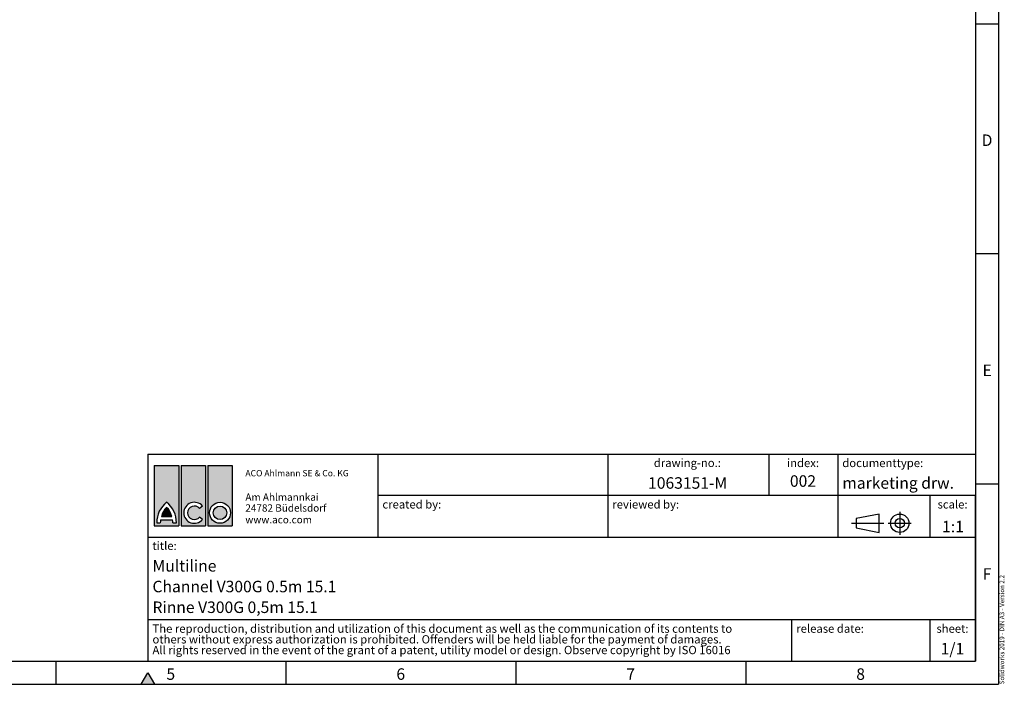
# Model space of a CAD drawing. Units: millimetres. Extents: x 75 to 2081, y 25 to 1460.
# Drawn here: x 1011 to 2081, y 25 to 747 of the extents above; entities that cross this region are included whole.
import ezdxf

# ---------------------------------------------------------------- set-up
doc = ezdxf.new("R2010")
doc.units = ezdxf.units.MM
doc.header["$LTSCALE"] = 5
doc.layers.get('0').update_dxf_attribs({"color": 1})
doc.layers.add('MARKETING_DRW', color=1, linetype='Continuous')
doc.styles.add('SLDTEXTSTYLE0', font='TXT', dxfattribs={"width": 0.605})

# ---------------------------------------------------------------- blocks, each defined once
blk = doc.blocks.new('1063151-M_002_SW_NOTE_0')
at = {"insert": (0, 10.23197518443997), "char_height": 7.9375, "attachment_point": 1, "style": 'SLDTEXTSTYLE0'}
blk.add_mtext('www.aco.com', dxfattribs=at)
blk = doc.blocks.new('1063151-M_002_SW_NOTE_0_1')
at = {"insert": (0, 10.23197518443997), "char_height": 7.9375, "attachment_point": 1, "style": 'SLDTEXTSTYLE0'}
blk.add_mtext('24782 Büdelsdorf', dxfattribs=at)
blk = doc.blocks.new('1063151-M_002_SW_NOTE_0_2')
at = {"insert": (0, 10.23197518443998), "char_height": 7.9375, "attachment_point": 1, "style": 'SLDTEXTSTYLE0'}
blk.add_mtext('Am Ahlmannkai', dxfattribs=at)
blk = doc.blocks.new('1063151-M_002_SW_NOTE_0_3')
at = {"insert": (0, 8.820668262448251), "char_height": 6.842672413793103, "attachment_point": 1, "style": 'SLDTEXTSTYLE0'}
blk.add_mtext('ACO Ahlmann SE & Co. KG', dxfattribs=at)
blk = doc.blocks.new('1063151-M_002_ACO_Logo_Black')
h = blk.add_hatch(color=256)
h.paths.add_polyline_path([(26.7524999999999, 6.938893903907228e-14), (26.75250000000011, 65.25000000000031), (1.040834085586084e-13, 65.25000000000038), (3.469446951953614e-14, 1.387778780781446e-13)], flags=0)
edge = h.paths.add_edge_path(flags=0)
edge.add_arc((1.965566645237456, 2.719646293915315), 18.27000000000001, 1.70267130094404, 10.97771219087588)
edge.add_line((19.90125000000006, 6.198750000000058), (6.851250000000052, 6.198750000000058))
edge.add_arc((24.78693335476262, 2.719646293915315), 18.27, 169.0222878091241, 178.297328699056)
edge.add_line((6.525000000000038, 3.262500000000071), (2.77312500000005, 3.262500000000071))
edge.add_arc((30.17298378070719, 3.793314277603308), 27.40500000000001, 127.80004226987381, 181.1098456421219, ccw=False)
edge.add_arc((-3.420483780707077, 3.793314277603308), 27.40500000000001, -1.109845642122707, 52.19995773012448, ccw=False)
edge.add_line((23.97937500000006, 3.262500000000071), (20.22750000000004, 3.262500000000071))
h = blk.add_hatch(color=256)
h.paths.add_polyline_path([(55.78875000000007, 6.938893903907228e-14), (55.78875000000007, 65.2500000000001), (29.03625000000003, 65.2500000000001), (29.03625000000003, 6.938893903907228e-14)], flags=0)
edge = h.paths.add_edge_path(flags=0)
edge.add_line((52.36314272369345, 21.21480221530046), (49.19384434962672, 18.64835499555038))
edge.add_arc((43.48910727630668, 14.02875000000005), 7.340624999999982, 39.00000000000094, 320.9999999999999)
edge.add_line((49.19384434962672, 9.409145004449712), (52.36314272369345, 6.842697784699564))
edge.add_arc((43.48910727630668, 14.02875000000005), 11.41875000000001, 38.99999999999949, 320.9999999999993, ccw=False)
h = blk.add_hatch(color=256)
h.paths.add_polyline_path([(84.82500000000007, 6.938893903907228e-14), (84.82500000000007, 65.2500000000001), (58.07250000000003, 65.2500000000001), (58.07250000000003, 6.938893903907228e-14)], flags=0)
edge = h.paths.add_edge_path(flags=0)
edge.add_arc((71.44875000000006, 14.02875000000005), 11.41875000000005, 0, 360)
h = blk.add_hatch(color=256)
edge = h.paths.add_edge_path(flags=0)
edge.add_arc((1.026149727432792, 6.43767234554532), 18.27, 11.60763246583802, 47.46993205327813)
edge.add_arc((25.72635027256728, 6.43767234554532), 18.26999999999998, 132.5300679467218, 168.392367534162)
edge.add_line((7.830000000000024, 10.11375000000009), (18.92250000000005, 10.11375000000009))
h = blk.add_hatch(color=256)
edge = h.paths.add_edge_path(flags=0)
edge.add_arc((71.44875000000006, 14.02875000000005), 7.340624999999984, 0, 360)
for p, q in [((1.040834085586084e-13, 65.25000000000038), (26.75250000000011, 65.25000000000031)), ((1.040834085586084e-13, 65.25000000000038), (3.469446951953614e-14, 1.387778780781446e-13)), ((26.75250000000011, 65.25000000000031), (26.7524999999999, 6.938893903907228e-14)), ((29.03625000000003, 65.2500000000001), (55.78875000000007, 65.2500000000001)), ((29.03625000000003, 65.2500000000001), (29.03625000000003, 6.938893903907228e-14)), ((55.78875000000007, 65.2500000000001), (55.78875000000007, 6.938893903907228e-14)), ((58.07250000000003, 65.2500000000001), (84.82500000000007, 65.2500000000001)), ((58.07250000000003, 65.2500000000001), (58.07250000000003, 6.938893903907228e-14)), ((84.82500000000007, 65.2500000000001), (84.82500000000007, 6.938893903907228e-14)), ((52.36314272369345, 21.21480221530046), (49.19384434962672, 18.64835499555031)), ((3.469446951953614e-14, 1.387778780781446e-13), (26.7524999999999, 6.938893903907228e-14)), ((2.77312500000005, 3.262500000000071), (6.525000000000038, 3.262500000000071)), ((6.851250000000052, 6.198750000000058), (19.90125000000006, 6.198750000000058)), ((7.830000000000024, 10.11375000000009), (18.92250000000005, 10.11375000000009)), ((20.22750000000004, 3.262500000000071), (23.97937500000006, 3.262500000000071)), ((29.03625000000003, 6.938893903907228e-14), (55.78875000000007, 6.938893903907228e-14)), ((52.36314272369345, 6.842697784699703), (49.19384434962672, 9.40914500444985)), ((58.07250000000003, 6.938893903907228e-14), (84.82500000000007, 6.938893903907228e-14))]:
    blk.add_line(p, q)
for radius in [11.41875000000005, 7.34062499999998]:
    blk.add_circle((71.44875000000006, 14.02875000000005), radius)
for centre, radius, start, end in [((30.17298378070719, 3.793314277603308), 27.40500000000003, 127.8000422698746, 181.1098456421227), ((-3.420483780707077, 3.793314277603308), 27.40500000000003, 358.8901543578789, 52.19995773012536), ((43.48910727630668, 14.02875000000005), 11.41875000000004, 39.00000000000039, 321.0000000000007), ((25.72635027256728, 6.43767234554532), 18.27, 132.5300679467218, 168.392367534162), ((1.026149727432792, 6.43767234554532), 18.27, 11.60763246583802, 47.46993205327813), ((43.48910727630668, 14.02875000000005), 7.340625000000004, 39.0000000000005, 321.0000000000007), ((24.78693335476262, 2.719646293915315), 18.27, 169.0222878091241, 178.297328699056), ((1.965566645237456, 2.719646293915315), 18.27000000000002, 1.70267130094404, 10.97771219087588)]:
    blk.add_arc(centre, radius, start, end)
blk = doc.blocks.new('1063151-M_002_DE-ACO_Ahlmann_SE')
for name, p in [('1063151-M_002_ACO_Logo_Black', (6.999999999999992, 12.30769230769202)), ('1063151-M_002_SW_NOTE_0_3', (106.0000000000001, 63.97292419861811)), ('1063151-M_002_SW_NOTE_0_2', (106.0000000000001, 37.11217947874669)), ('1063151-M_002_SW_NOTE_0_1', (106, 25.28896125784608)), ('1063151-M_002_SW_NOTE_0', (106.0000000000001, 12.55664237628504))]:
    blk.add_blockref(name, p)
blk = doc.blocks.new('1063151-M_002_SW_NOTE_0_6')
at = {"layer": 'MARKETING_DRW', "char_height": 9, "attachment_point": 1, "style": 'SLDTEXTSTYLE0'}
for s, insert in [('The reproduction, distribution and utilization of this document as well as the communication of its contents to', (0, 11.60160965794769)), ('others without express authorization is prohibited. Offenders will be held liable for the payment of damages.', (0, -0.02339038489314674)), ('All rights reserved in the event of the grant of a patent, utility model or design. Observe copyright by ISO 16016', (0, -11.64839042773399))]:
    blk.add_mtext(s, dxfattribs=dict(at, insert=insert))

msp = doc.modelspace()

# ---------------------------------------------------------------- hatches: boundary and pattern name
msp.add_hatch(color=256).paths.add_polyline_path([(1142.78312163513, 25.00000000000002), (1157.21687836487, 25.00000000000002), (1150, 37.5)], flags=0)

# ---------------------------------------------------------------- linework, layer by layer
for p, q in [((2075, 1460), (2075, 25)), ((2050, 1435), (2050, 50.00000000000001)), ((2050, 742.5), (2075, 742.5000000000002)), ((2075, 492.5000000000002), (2050, 492.5000000000002)), ((2075, 242.5000000000001), (2050, 242.5000000000001)), ((99.99999999999994, 50.00000000000001), (2050, 50.00000000000001)), ((1050, 50.00000000000001), (1050, 25)), ((1300, 50.00000000000004), (1300, 25.00000000000002)), ((1550, 50.00000000000004), (1550, 25.00000000000002)), ((1800, 50.00000000000004), (1800, 25.00000000000002)), ((1142.78312163513, 25.00000000000002), (1150, 37.5)), ((1150, 37.5), (1157.216878364871, 25.00000000000002)), ((75, 25), (2075, 25)), ((1142.78312163513, 25.00000000000002), (1157.216878364871, 25.00000000000002))]:
    msp.add_line(p, q)
at = {"layer": 'MARKETING_DRW'}
for p, q in [((1150, 275.0000000000001), (1150, 50.00000000000004)), ((1150, 275.0000000000001), (1650, 275.0000000000001)), ((1400, 275.0000000000001), (1400, 184.9999999999997)), ((1650, 275.0000000000001), (1650, 229.9999999999998)), ((1650, 275.0000000000001), (1900, 275.0000000000001)), ((1825, 275.0000000000001), (1825, 230.0000000000001)), ((1900, 275.0000000000001), (1900, 229.9999999999999)), ((1900, 275.0000000000001), (2050, 275.0000000000001)), ((2050, 275.0000000000001), (2050, 230.0000000000001)), ((2050, 230.0000000000001), (1400, 230.0000000000001)), ((1650, 229.9999999999998), (1650, 184.9999999999999)), ((1900, 229.9999999999999), (1900, 184.9999999999997)), ((2000, 230.0000000000001), (2000, 184.9999999999997)), ((2050, 50.00000000000004), (2050, 230.0000000000001)), ((1945, 209.9999999999999), (1920, 205.0499999999998)), ((1920, 205.0499999999998), (1920, 194.9499999999998)), ((1945, 189.9999999999997), (1945, 209.9999999999999)), ((1967.5, 212.4999999999998), (1967.5, 187.4999999999997)), ((1915, 199.9999999999998), (1950, 199.9999999999998)), ((1920, 194.9499999999998), (1945, 189.9999999999997)), ((1955, 199.9999999999998), (1980, 199.9999999999998)), ((1150, 184.9999999999999), (2050, 184.9999999999999)), ((2050, 95.00000000000023), (1150, 95.00000000000009)), ((1850, 49.99999999999977), (1850, 94.99999999999987)), ((2000, 94.99999999999994), (2000, 49.99999999999977)), ((1150, 50.00000000000004), (2050, 50.00000000000004)), ((1150, 50.00000000000004), (2050, 50.00000000000004))]:
    msp.add_line(p, q, dxfattribs=at)
for radius in [10.00000000000024, 5.000000000000224]:
    msp.add_circle((1967.5, 199.9999999999998), radius, dxfattribs=at)

# ---------------------------------------------------------------- block references
for name, p in [('1063151-M_002_DE-ACO_Ahlmann_SE', (1150, 185)), ('1063151-M_002_SW_NOTE_0_6', (1155, 78.37500024819713))]:
    msp.add_blockref(name, p, dxfattribs=at)

# ---------------------------------------------------------------- texts
at = {"char_height": 12.5, "attachment_point": 2, "style": 'SLDTEXTSTYLE0'}
for s, insert in [('D', (2062.356770690531, 622.3633462069824)), ('E', (2062.434896058403, 372.3633462069824)), ('F', (2062.335069361143, 151.1133462069825)), ('5', (1174.913194437977, 42.36334620698247)), ('6', (1424.913194437977, 42.36334620698248)), ('7', (1674.913194437977, 42.36334620698248)), ('8', (1924.913194437977, 42.36334620698248))]:
    msp.add_mtext(s, dxfattribs=dict(at, insert=insert))
at = {"insert": (2076.054661220813, 25.00000000000001), "char_height": 5, "attachment_point": 1, "rotation": 90.00000000000018, "style": 'SLDTEXTSTYLE0'}
msp.add_mtext('Solidworks 2019 - DIN A3 - Version 2.2', dxfattribs=at)
at = {"layer": 'MARKETING_DRW', "style": 'SLDTEXTSTYLE0'}
for s, insert, char_height, attachment_point in [('drawing-no.:', (1736.534373871983, 270.057876455934), 9, 2), ('index:', (1862.312500089407, 269.976609906145), 9, 2), ('documenttype:', (1905, 269.9766099061448), 9, 1), ('1063151-M', (1736.84461787343, 249.967513677691), 12.5, 2), ('002', (1862.239583022892, 252.0971433073206), 12.5, 2), ('marketing drw.', (1905, 249.9675136776909), 12.5, 1), ('created by:', (1405, 224.9766099061451), 9, 1), ('reviewed by:', (1655, 224.9766099061452), 9, 1), ('scale:', (2024.875000087544, 224.9766099061448), 9, 2), ('1:1', (2013.5, 202.6133462069825), 12.5, 1), ('title:', (1155, 179.9766099061449), 9, 1), ('Multiline', (1155, 159.967513677691), 12.5, 1), ('Channel V300G 0.5m 15.1', (1155, 137.4675136776906), 12.5, 1), ('Rinne V300G 0,5m 15.1', (1155, 114.9675136776906), 12.5, 1), ('release date:', (1855, 89.976609906145), 9, 1), ('sheet:', (2024.750000091269, 89.97660990614482), 9, 2), ('1/1', (2024.782986240461, 69.96751367769075), 12.5, 2)]:
    msp.add_mtext(s, dxfattribs=dict(at, insert=insert, char_height=char_height, attachment_point=attachment_point))

doc.saveas('drawing.dxf')
